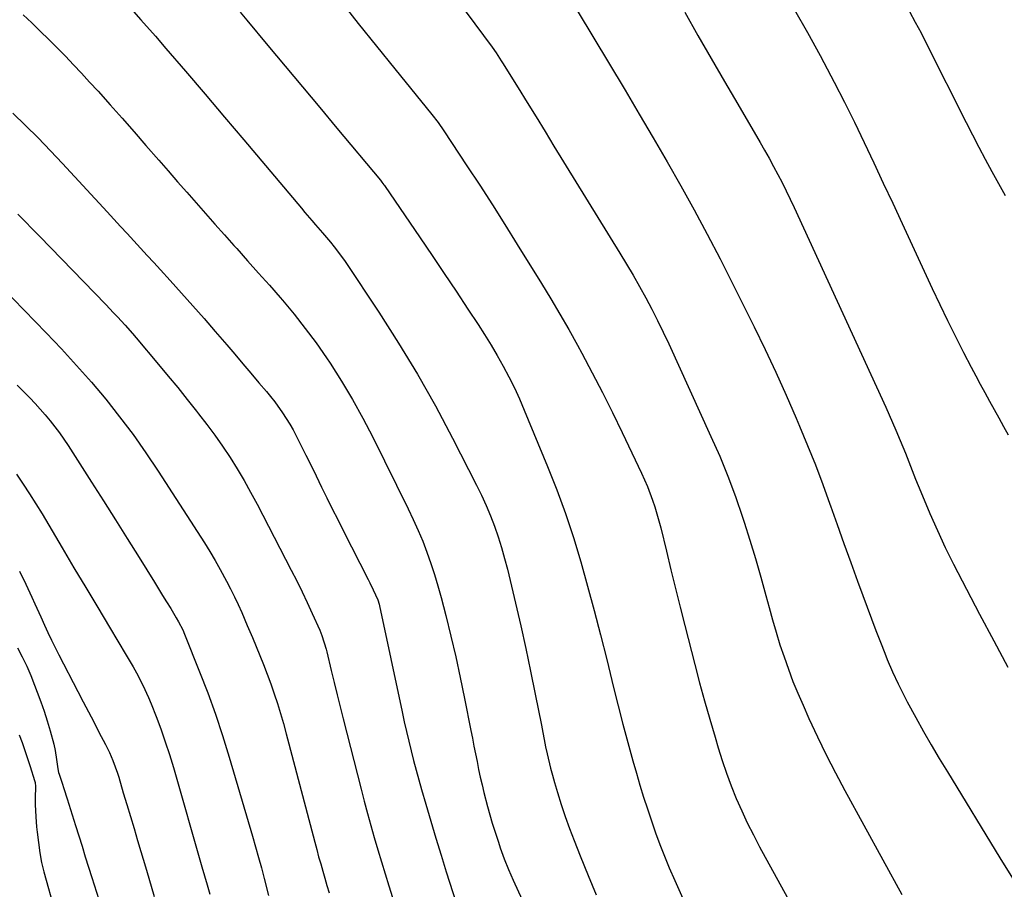
# Model space of a CAD drawing. Units: inches. Extents: x 1895014 to 1900383, y 437841 to 443151.
# Drawn here: x 1895586 to 1895922, y 441159 to 441456 of the extents above; entities that cross this region are included whole.
import ezdxf

# ---------------------------------------------------------------- set-up
doc = ezdxf.new("R2010")
doc.units = ezdxf.units.IN
doc.header["$MEASUREMENT"] = 0
doc.layers.add('7', color=7, linetype='Continuous')
doc.layers.add('8', color=7, linetype='Continuous')

msp = doc.modelspace()

# ---------------------------------------------------------------- linework, layer by layer
at = {"layer": '7', "color": 18}
for points in [[(1895771.17, 441468.26, 1868), (1895792.85, 441432.04, 1868), (1895797.66, 441423.93, 1868), (1895802.43, 441415.8, 1868), (1895807.14, 441407.63, 1868), (1895811.81, 441399.44, 1868), (1895816.38, 441391.2, 1868), (1895820.87, 441382.91, 1868), (1895825.22, 441374.55, 1868), (1895829.48, 441366.14, 1868), (1895836.82, 441351.37, 1868), (1895840.58, 441343.63, 1868), (1895844.25, 441335.85, 1868), (1895847.78, 441328.01, 1868), (1895851.22, 441320.12, 1868), (1895852.37, 441317.42, 1868), (1895855.1, 441310.83, 1868), (1895857.75, 441304.21, 1868), (1895860.27, 441297.54, 1868), (1895862.71, 441290.83, 1868), (1895862.9, 441290.29, 1868), (1895865.19, 441283.83, 1868), (1895867.49, 441277.39, 1868), (1895869.8, 441270.94, 1868), (1895872.13, 441264.51, 1868), (1895873.88, 441259.68, 1868), (1895875.36, 441255.66, 1868), (1895876.86, 441251.66, 1868), (1895878.4, 441247.67, 1868), (1895879.96, 441243.68, 1868), (1895881.42, 441240, 1868), (1895882.28, 441237.87, 1868), (1895884.06, 441233.64, 1868), (1895885.95, 441229.46, 1868), (1895888, 441225.36, 1868), (1895889.08, 441223.33, 1868), (1895892.03, 441217.97, 1868), (1895894.64, 441213.29, 1868), (1895897.29, 441208.64, 1868), (1895900.01, 441204.03, 1868), (1895902.77, 441199.44, 1868), (1895920.66, 441170.16, 1868), (1895924.99, 441163.21, 1868)], [(1895622.74, 441461.72, 1876), (1895627.68, 441456.11, 1876), (1895632.59, 441450.47, 1876), (1895636.21, 441446.28, 1876), (1895642.88, 441438.52, 1876), (1895649.54, 441430.74, 1876), (1895656.17, 441422.93, 1876), (1895662.78, 441415.11, 1876), (1895682.42, 441391.77, 1876), (1895683.61, 441390.37, 1876), (1895686.01, 441387.57, 1876), (1895687.22, 441386.19, 1876), (1895689.63, 441383.41, 1876), (1895692.32, 441380.23, 1876), (1895693.63, 441378.61, 1876), (1895696.12, 441375.29, 1876), (1895697.31, 441373.58, 1876), (1895708.82, 441356.29, 1876), (1895715.55, 441345.81, 1876), (1895722.02, 441335.18, 1876), (1895728.13, 441324.34, 1876), (1895733.99, 441313.35, 1876), (1895742.19, 441297.31, 1876), (1895743.87, 441293.87, 1876), (1895745.46, 441290.39, 1876), (1895746.91, 441286.85, 1876), (1895748.28, 441283.28, 1876), (1895749.52, 441279.65, 1876), (1895750.68, 441276, 1876), (1895751.71, 441272.32, 1876), (1895752.67, 441268.61, 1876), (1895755.45, 441256.99, 1876), (1895757.25, 441249.28, 1876), (1895758.98, 441241.55, 1876), (1895760.61, 441233.8, 1876), (1895762.18, 441226.03, 1876), (1895764.26, 441215.39, 1876), (1895764.74, 441212.93, 1876), (1895765.23, 441210.48, 1876), (1895765.73, 441208.03, 1876), (1895766.24, 441205.58, 1876), (1895767.36, 441200.71, 1876), (1895768.01, 441198.3, 1876), (1895768.7, 441195.89, 1876), (1895769.75, 441192.41, 1876), (1895771.04, 441188.29, 1876), (1895772.41, 441184.19, 1876), (1895773.88, 441180.13, 1876), (1895775.43, 441176.1, 1876), (1895777.54, 441170.79, 1876), (1895780.24, 441164.14, 1876), (1895782.98, 441157.51, 1876)], [(1895695.68, 441462.66, 1872), (1895701.81, 441454.84, 1872), (1895708, 441447.08, 1872), (1895714.24, 441439.35, 1872), (1895726.92, 441423.75, 1872), (1895729.05, 441421.01, 1872), (1895731.04, 441418.17, 1872), (1895738.87, 441406.31, 1872), (1895743.24, 441399.64, 1872), (1895747.57, 441392.94, 1872), (1895751.84, 441386.21, 1872), (1895756.07, 441379.45, 1872), (1895764.34, 441366.1, 1872), (1895767.5, 441360.91, 1872), (1895770.6, 441355.68, 1872), (1895773.61, 441350.4, 1872), (1895776.56, 441345.09, 1872), (1895778.02, 441342.39, 1872), (1895781.6, 441335.67, 1872), (1895785.11, 441328.91, 1872), (1895788.52, 441322.1, 1872), (1895791.85, 441315.25, 1872), (1895798.45, 441301.4, 1872), (1895800.45, 441296.87, 1872), (1895802.19, 441292.23, 1872), (1895802.96, 441289.87, 1872), (1895804.36, 441285.12, 1872), (1895804.97, 441282.72, 1872), (1895806.9, 441274.8, 1872), (1895808.45, 441268.43, 1872), (1895810.03, 441262.07, 1872), (1895811.62, 441255.72, 1872), (1895813.23, 441249.36, 1872), (1895816.61, 441236.14, 1872), (1895818.25, 441229.9, 1872), (1895819.93, 441223.67, 1872), (1895821.69, 441217.47, 1872), (1895823.51, 441211.28, 1872), (1895824.57, 441207.72, 1872), (1895825.96, 441203.34, 1872), (1895827.43, 441198.99, 1872), (1895829.05, 441194.7, 1872), (1895830.76, 441190.43, 1872), (1895832.6, 441186.22, 1872), (1895834.52, 441182.05, 1872), (1895836.58, 441177.95, 1872), (1895838.72, 441173.89, 1872), (1895848.15, 441156.68, 1872)], [(1895661.5, 441458.65, 1874), (1895663.78, 441455.93, 1874), (1895671, 441447.29, 1874), (1895676.89, 441440.25, 1874), (1895682.78, 441433.2, 1874), (1895688.67, 441426.16, 1874), (1895694.55, 441419.11, 1874), (1895709.34, 441401.42, 1874), (1895709.88, 441400.74, 1874), (1895710.56, 441399.81, 1874), (1895710.73, 441399.57, 1874), (1895722.95, 441381.66, 1874), (1895727.05, 441375.62, 1874), (1895731.13, 441369.57, 1874), (1895735.18, 441363.5, 1874), (1895739.21, 441357.41, 1874), (1895742.66, 441352.18, 1874), (1895744.91, 441348.67, 1874), (1895747.1, 441345.13, 1874), (1895749.2, 441341.54, 1874), (1895751.25, 441337.91, 1874), (1895753.19, 441334.23, 1874), (1895755.05, 441330.51, 1874), (1895756.79, 441326.72, 1874), (1895758.44, 441322.9, 1874), (1895766.37, 441303.71, 1874), (1895769.52, 441295.68, 1874), (1895772.5, 441287.6, 1874), (1895775.2, 441279.42, 1874), (1895777.72, 441271.17, 1874), (1895780.05, 441262.86, 1874), (1895782.31, 441254.54, 1874), (1895784.46, 441246.18, 1874), (1895786.55, 441237.81, 1874), (1895788.87, 441228.23, 1874), (1895790.44, 441221.96, 1874), (1895792.05, 441215.71, 1874), (1895793.74, 441209.48, 1874), (1895795.49, 441203.26, 1874), (1895796.69, 441199.07, 1874), (1895797.9, 441194.97, 1874), (1895799.15, 441190.88, 1874), (1895800.46, 441186.81, 1874), (1895801.81, 441182.75, 1874), (1895803.23, 441178.71, 1874), (1895804.71, 441174.7, 1874), (1895806.27, 441170.72, 1874), (1895807.9, 441166.76, 1874), (1895809.77, 441162.35, 1874), (1895812.47, 441156.25, 1874)], [(1895813.21, 441458.65, 1866), (1895817.69, 441450.79, 1866), (1895822.19, 441442.94, 1866), (1895826.72, 441435.1, 1866), (1895831.27, 441427.28, 1866), (1895838.87, 441414.28, 1866), (1895840.43, 441411.57, 1866), (1895841.97, 441408.84, 1866), (1895843.48, 441406.09, 1866), (1895844.97, 441403.33, 1866), (1895846.41, 441400.55, 1866), (1895847.82, 441397.75, 1866), (1895849.18, 441394.93, 1866), (1895850.51, 441392.09, 1866), (1895881.77, 441323.87, 1866), (1895882.94, 441321.28, 1866), (1895884.09, 441318.69, 1866), (1895885.21, 441316.08, 1866), (1895886.68, 441312.56, 1866), (1895888.46, 441308.2, 1866), (1895890.16, 441303.8, 1866), (1895891.86, 441299.4, 1866), (1895892.76, 441297.22, 1866), (1895893.67, 441295.04, 1866), (1895896.82, 441287.65, 1866), (1895899.39, 441281.82, 1866), (1895902.06, 441276.03, 1866), (1895904.87, 441270.31, 1866), (1895907.76, 441264.63, 1866), (1895913.74, 441253.26, 1866), (1895918.56, 441244.22, 1866), (1895923.43, 441235.21, 1866)], [(1895850.66, 441459.55, 1864), (1895855.03, 441451.72, 1864), (1895859.33, 441443.87, 1864), (1895860.58, 441441.56, 1864), (1895864.15, 441434.8, 1864), (1895867.66, 441428, 1864), (1895871.06, 441421.15, 1864), (1895874.38, 441414.26, 1864), (1895877.64, 441407.34, 1864), (1895880.89, 441400.41, 1864), (1895884.12, 441393.48, 1864), (1895887.34, 441386.54, 1864), (1895897.58, 441364.45, 1864), (1895900.18, 441358.93, 1864), (1895902.82, 441353.44, 1864), (1895905.54, 441347.99, 1864), (1895908.31, 441342.56, 1864), (1895910.9, 441337.57, 1864), (1895912.42, 441334.66, 1864), (1895913.97, 441331.76, 1864), (1895915.54, 441328.87, 1864), (1895917.12, 441325.99, 1864), (1895918.72, 441323.12, 1864), (1895920.32, 441320.25, 1864), (1895921.92, 441317.37, 1864), (1895923.51, 441314.5, 1864)], [(1895889.79, 441458.9, 1862), (1895891.81, 441455.28, 1862), (1895893.77, 441451.62, 1862), (1895895.67, 441447.93, 1862), (1895909.22, 441421.01, 1862), (1895911.35, 441416.83, 1862), (1895913.51, 441412.65, 1862), (1895915.71, 441408.5, 1862), (1895917.93, 441404.36, 1862), (1895920.19, 441400.24, 1862), (1895922.47, 441396.13, 1862)], [(1895587.52, 441457.78, 1878), (1895590.45, 441455.01, 1878), (1895593.36, 441452.23, 1878), (1895596.24, 441449.41, 1878), (1895599.1, 441446.57, 1878), (1895601.92, 441443.69, 1878), (1895604.71, 441440.79, 1878), (1895607.46, 441437.84, 1878), (1895610.18, 441434.87, 1878), (1895613.04, 441431.7, 1878), (1895617.15, 441427.12, 1878), (1895621.25, 441422.52, 1878), (1895625.32, 441417.9, 1878), (1895629.38, 441413.26, 1878), (1895633.83, 441408.15, 1878), (1895637, 441404.51, 1878), (1895640.18, 441400.86, 1878), (1895643.35, 441397.23, 1878), (1895646.53, 441393.59, 1878), (1895649.71, 441389.96, 1878), (1895652.91, 441386.34, 1878), (1895656.13, 441382.73, 1878), (1895659.35, 441379.14, 1878), (1895660.36, 441378.03, 1878), (1895664.08, 441373.87, 1878), (1895667.79, 441369.7, 1878), (1895671.48, 441365.51, 1878), (1895675.14, 441361.31, 1878), (1895675.94, 441360.39, 1878), (1895679.91, 441355.64, 1878), (1895683.75, 441350.8, 1878), (1895687.41, 441345.82, 1878), (1895690.94, 441340.74, 1878), (1895692.17, 441338.9, 1878), (1895696.11, 441332.76, 1878), (1895699.88, 441326.52, 1878), (1895703.4, 441320.14, 1878), (1895706.76, 441313.67, 1878), (1895718.85, 441289.21, 1878), (1895720.58, 441285.56, 1878), (1895722.23, 441281.89, 1878), (1895723.78, 441278.16, 1878), (1895725.24, 441274.4, 1878), (1895726.59, 441270.6, 1878), (1895727.86, 441266.77, 1878), (1895729, 441262.9, 1878), (1895730.07, 441259.01, 1878), (1895731.66, 441252.79, 1878), (1895733.4, 441245.76, 1878), (1895735.06, 441238.71, 1878), (1895736.61, 441231.63, 1878), (1895738.07, 441224.53, 1878), (1895740.24, 441213.58, 1878), (1895740.76, 441210.93, 1878), (1895741.28, 441208.27, 1878), (1895741.81, 441205.62, 1878), (1895742.32, 441202.97, 1878), (1895742.86, 441200.32, 1878), (1895743.43, 441197.68, 1878), (1895744.04, 441195.04, 1878), (1895744.68, 441192.42, 1878), (1895745.9, 441187.7, 1878), (1895746.69, 441184.85, 1878), (1895747.52, 441182.01, 1878), (1895748.4, 441179.18, 1878), (1895749.61, 441175.44, 1878), (1895750.25, 441173.56, 1878), (1895751.62, 441169.84, 1878), (1895753.11, 441166.15, 1878), (1895753.89, 441164.33, 1878), (1895754.7, 441162.52, 1878), (1895772.1, 441124.52, 1878)], [(1895585.67, 441389.76, 1882), (1895588.14, 441387.28, 1882), (1895590.6, 441384.78, 1882), (1895593.05, 441382.28, 1882), (1895615.7, 441358.94, 1882), (1895618.36, 441356.16, 1882), (1895619.68, 441354.75, 1882), (1895622.27, 441351.9, 1882), (1895624.8, 441349, 1882), (1895626.05, 441347.53, 1882), (1895633.63, 441338.51, 1882), (1895636.93, 441334.55, 1882), (1895640.21, 441330.58, 1882), (1895643.45, 441326.58, 1882), (1895646.67, 441322.56, 1882), (1895647.36, 441321.7, 1882), (1895650.17, 441318.06, 1882), (1895652.9, 441314.37, 1882), (1895655.52, 441310.59, 1882), (1895658.07, 441306.76, 1882), (1895660.5, 441302.86, 1882), (1895662.86, 441298.92, 1882), (1895665.1, 441294.91, 1882), (1895667.28, 441290.86, 1882), (1895678.96, 441268.3, 1882), (1895680.82, 441264.64, 1882), (1895682.63, 441260.96, 1882), (1895684.38, 441257.26, 1882), (1895686.09, 441253.53, 1882), (1895688.65, 441247.83, 1882), (1895689.4, 441246.03, 1882), (1895690.83, 441241.34, 1882), (1895691.07, 441240.39, 1882), (1895692.57, 441234.05, 1882), (1895693.56, 441229.93, 1882), (1895694.56, 441225.81, 1882), (1895695.59, 441221.7, 1882), (1895696.63, 441217.59, 1882), (1895702.78, 441193.61, 1882), (1895703.87, 441189.45, 1882), (1895704.98, 441185.3, 1882), (1895706.12, 441181.16, 1882), (1895707.28, 441177.02, 1882), (1895708.48, 441172.89, 1882), (1895709.7, 441168.77, 1882), (1895710.96, 441164.66, 1882), (1895712.24, 441160.56, 1882), (1895724.77, 441120.82, 1882)], [(1895580.32, 441364.75, 1884), (1895595.35, 441349.32, 1884), (1895600.6, 441343.8, 1884), (1895605.75, 441338.19, 1884), (1895610.76, 441332.45, 1884), (1895615.68, 441326.63, 1884), (1895620.41, 441320.67, 1884), (1895625, 441314.6, 1884), (1895629.38, 441308.37, 1884), (1895633.61, 441302.04, 1884), (1895649.31, 441277.6, 1884), (1895651.16, 441274.63, 1884), (1895652.97, 441271.62, 1884), (1895654.7, 441268.57, 1884), (1895656.89, 441264.52, 1884), (1895658.24, 441261.88, 1884), (1895659.56, 441259.23, 1884), (1895660.81, 441256.55, 1884), (1895662.04, 441253.85, 1884), (1895663.97, 441249.46, 1884), (1895664.86, 441247.4, 1884), (1895665.74, 441245.34, 1884), (1895667.01, 441242.23, 1884), (1895669.46, 441236.15, 1884), (1895670.75, 441232.83, 1884), (1895671.98, 441229.49, 1884), (1895673.13, 441226.13, 1884), (1895674.23, 441222.75, 1884), (1895675.26, 441219.34, 1884), (1895676.27, 441215.93, 1884), (1895677.23, 441212.5, 1884), (1895678.15, 441209.07, 1884), (1895686.98, 441175.48, 1884), (1895687.64, 441173, 1884), (1895688.3, 441170.53, 1884), (1895688.99, 441168.07, 1884), (1895689.68, 441165.6, 1884), (1895690.39, 441163.15, 1884), (1895691.12, 441160.69, 1884), (1895691.85, 441158.24, 1884)], [(1895585.43, 441331.47, 1886), (1895588.11, 441328.77, 1886), (1895589.78, 441327.07, 1886), (1895591.59, 441325.18, 1886), (1895593.35, 441323.25, 1886), (1895595.05, 441321.28, 1886), (1895596.72, 441319.26, 1886), (1895598.32, 441317.2, 1886), (1895599.88, 441315.11, 1886), (1895601.37, 441312.96, 1886), (1895602.82, 441310.79, 1886), (1895610.79, 441298.34, 1886), (1895614.88, 441291.93, 1886), (1895618.96, 441285.51, 1886), (1895623.01, 441279.07, 1886), (1895627.05, 441272.63, 1886), (1895632.31, 441264.19, 1886), (1895633.7, 441261.95, 1886), (1895635.08, 441259.71, 1886), (1895636.45, 441257.47, 1886), (1895637.82, 441255.21, 1886), (1895639.74, 441252.05, 1886), (1895640.53, 441250.7, 1886), (1895641.96, 441247.92, 1886), (1895642.58, 441246.49, 1886), (1895647.71, 441233.62, 1886), (1895650.47, 441226.42, 1886), (1895653.09, 441219.17, 1886), (1895655.5, 441211.86, 1886), (1895657.77, 441204.5, 1886), (1895665.69, 441177.54, 1886), (1895666.74, 441173.93, 1886), (1895667.76, 441170.3, 1886), (1895668.75, 441166.67, 1886), (1895669.72, 441163.04, 1886), (1895671.21, 441157.34, 1886)], [(1895585.2, 441301, 1888), (1895587.48, 441297.69, 1888), (1895589.7, 441294.35, 1888), (1895591.84, 441290.95, 1888), (1895593.93, 441287.52, 1888), (1895600.81, 441275.89, 1888), (1895604.83, 441269.1, 1888), (1895608.87, 441262.33, 1888), (1895612.92, 441255.56, 1888), (1895616.97, 441248.8, 1888), (1895622.69, 441239.3, 1888), (1895625.05, 441235.26, 1888), (1895626.18, 441233.21, 1888), (1895628.35, 441229.06, 1888), (1895630.29, 441224.81, 1888), (1895631.18, 441222.65, 1888), (1895632.83, 441218.42, 1888), (1895634.45, 441214.11, 1888), (1895635.98, 441209.77, 1888), (1895637.4, 441205.38, 1888), (1895638.73, 441200.97, 1888), (1895648.47, 441167.07, 1888), (1895649.36, 441163.98, 1888), (1895650.25, 441160.89, 1888), (1895651.13, 441157.79, 1888)], [(1895585.62, 441241.8, 1892), (1895587.2, 441238.67, 1892), (1895588.7, 441235.51, 1892), (1895590.09, 441232.3, 1892), (1895591.4, 441229.05, 1892), (1895592.32, 441226.67, 1892), (1895593.51, 441223.41, 1892), (1895594.64, 441220.14, 1892), (1895595.68, 441216.83, 1892), (1895596.66, 441213.5, 1892), (1895597.92, 441208.95, 1892), (1895598.43, 441206.79, 1892), (1895598.9, 441203.65, 1892), (1895599.31, 441200.53, 1892), (1895599.58, 441199.3, 1892), (1895599.76, 441198.7, 1892), (1895600.77, 441195.65, 1892), (1895601.37, 441193.85, 1892), (1895602.54, 441190.25, 1892), (1895603.12, 441188.45, 1892), (1895604.26, 441184.83, 1892), (1895604.83, 441183.03, 1892), (1895605.39, 441181.22, 1892), (1895606.48, 441177.68, 1892), (1895607.6, 441174.1, 1892), (1895608.71, 441170.52, 1892), (1895609.84, 441166.95, 1892), (1895610.97, 441163.38, 1892), (1895614.13, 441153.43, 1892)], [(1895586.16, 441212.13, 1894), (1895587.16, 441209.45, 1894), (1895588.13, 441206.76, 1894), (1895589.04, 441204.05, 1894), (1895589.91, 441201.33, 1894), (1895591.4, 441196.54, 1894), (1895591.57, 441195.86, 1894), (1895591.67, 441194.45, 1894), (1895591.6, 441190.55, 1894), (1895591.62, 441188.37, 1894), (1895591.79, 441184.18, 1894), (1895592.08, 441180.68, 1894), (1895592.28, 441178.93, 1894), (1895593.19, 441171.84, 1894), (1895593.74, 441168.56, 1894), (1895594.52, 441165.32, 1894), (1895598.27, 441151.95, 1894)]]:
    msp.add_polyline3d(points, dxfattribs=at)
at = {"layer": '8', "color": 18}
for points in [[(1895720.24, 441483.57, 1870), (1895747.43, 441446.78, 1870), (1895748.83, 441444.81, 1870), (1895750.61, 441442.11, 1870), (1895751.04, 441441.43, 1870), (1895756.32, 441432.88, 1870), (1895759.39, 441427.91, 1870), (1895762.45, 441422.95, 1870), (1895765.51, 441417.98, 1870), (1895768.56, 441413.01, 1870), (1895791.01, 441376.51, 1870), (1895793.29, 441372.73, 1870), (1895795.53, 441368.94, 1870), (1895797.71, 441365.12, 1870), (1895799.85, 441361.27, 1870), (1895801.92, 441357.38, 1870), (1895803.93, 441353.46, 1870), (1895805.86, 441349.5, 1870), (1895807.73, 441345.52, 1870), (1895822.13, 441313.96, 1870), (1895825.09, 441307.17, 1870), (1895827.89, 441300.33, 1870), (1895830.46, 441293.38, 1870), (1895832.87, 441286.38, 1870), (1895833.42, 441284.71, 1870), (1895835.39, 441278.48, 1870), (1895837.3, 441272.24, 1870), (1895839.1, 441265.96, 1870), (1895840.83, 441259.67, 1870), (1895841.92, 441255.6, 1870), (1895843.1, 441251.33, 1870), (1895844.34, 441247.09, 1870), (1895845.66, 441242.87, 1870), (1895847.04, 441238.67, 1870), (1895848.52, 441234.5, 1870), (1895850.08, 441230.36, 1870), (1895851.76, 441226.27, 1870), (1895853.52, 441222.21, 1870), (1895855.53, 441217.73, 1870), (1895858.43, 441211.48, 1870), (1895861.42, 441205.29, 1870), (1895864.56, 441199.16, 1870), (1895867.8, 441193.09, 1870), (1895887.22, 441157.65, 1870)], [(1895583.93, 441424.27, 1880), (1895588.29, 441420.06, 1880), (1895592.58, 441415.79, 1880), (1895596.8, 441411.43, 1880), (1895600.95, 441407.02, 1880), (1895616.18, 441390.52, 1880), (1895618.45, 441388.06, 1880), (1895620.72, 441385.59, 1880), (1895622.99, 441383.13, 1880), (1895625.27, 441380.66, 1880), (1895627.53, 441378.19, 1880), (1895629.8, 441375.72, 1880), (1895632.06, 441373.25, 1880), (1895634.33, 441370.77, 1880), (1895637.64, 441367.14, 1880), (1895641.54, 441362.83, 1880), (1895645.41, 441358.5, 1880), (1895649.24, 441354.13, 1880), (1895653.04, 441349.74, 1880), (1895656.93, 441345.19, 1880), (1895659.69, 441341.97, 1880), (1895662.45, 441338.74, 1880), (1895665.2, 441335.5, 1880), (1895667.94, 441332.26, 1880), (1895670.48, 441329.27, 1880), (1895671.93, 441327.51, 1880), (1895673.34, 441325.71, 1880), (1895676.01, 441322, 1880), (1895678.45, 441318.15, 1880), (1895679.57, 441316.16, 1880), (1895680.64, 441314.14, 1880), (1895682.15, 441311.13, 1880), (1895683.92, 441307.57, 1880), (1895685.69, 441304.02, 1880), (1895687.44, 441300.45, 1880), (1895689.32, 441296.62, 1880), (1895691.14, 441292.93, 1880), (1895692.96, 441289.24, 1880), (1895694.81, 441285.55, 1880), (1895696.67, 441281.88, 1880), (1895705.16, 441265.17, 1880), (1895705.75, 441263.98, 1880), (1895706.91, 441261.58, 1880), (1895708.43, 441258.23, 1880), (1895708.93, 441256.72, 1880), (1895709.07, 441256.09, 1880), (1895716.78, 441219.94, 1880), (1895717.51, 441216.6, 1880), (1895718.26, 441213.27, 1880), (1895719.05, 441209.94, 1880), (1895719.85, 441206.62, 1880), (1895720.69, 441203.31, 1880), (1895721.56, 441200, 1880), (1895722.46, 441196.71, 1880), (1895723.39, 441193.42, 1880), (1895724.83, 441188.4, 1880), (1895726.53, 441182.61, 1880), (1895728.25, 441176.84, 1880), (1895730.04, 441171.08, 1880), (1895731.85, 441165.33, 1880), (1895735.22, 441154.8, 1880)], [(1895586.26, 441267.91, 1890), (1895588.39, 441263.5, 1890), (1895590.48, 441259.08, 1890), (1895591.51, 441256.86, 1890), (1895593.53, 441252.41, 1890), (1895594.81, 441249.53, 1890), (1895595.97, 441246.98, 1890), (1895597.16, 441244.44, 1890), (1895598.39, 441241.93, 1890), (1895599.66, 441239.43, 1890), (1895606.16, 441226.86, 1890), (1895607.95, 441223.4, 1890), (1895609.75, 441219.95, 1890), (1895611.56, 441216.49, 1890), (1895613.37, 441213.04, 1890), (1895615.59, 441208.82, 1890), (1895616.92, 441206.11, 1890), (1895618.11, 441203.34, 1890), (1895619.64, 441199.08, 1890), (1895620.09, 441197.63, 1890), (1895621.67, 441192.36, 1890), (1895622.89, 441188.28, 1890), (1895624.11, 441184.19, 1890), (1895625.33, 441180.1, 1890), (1895626.55, 441176.02, 1890), (1895629.55, 441165.93, 1890), (1895632.24, 441156.93, 1890)]]:
    msp.add_polyline3d(points, dxfattribs=at)

doc.saveas('drawing.dxf')
